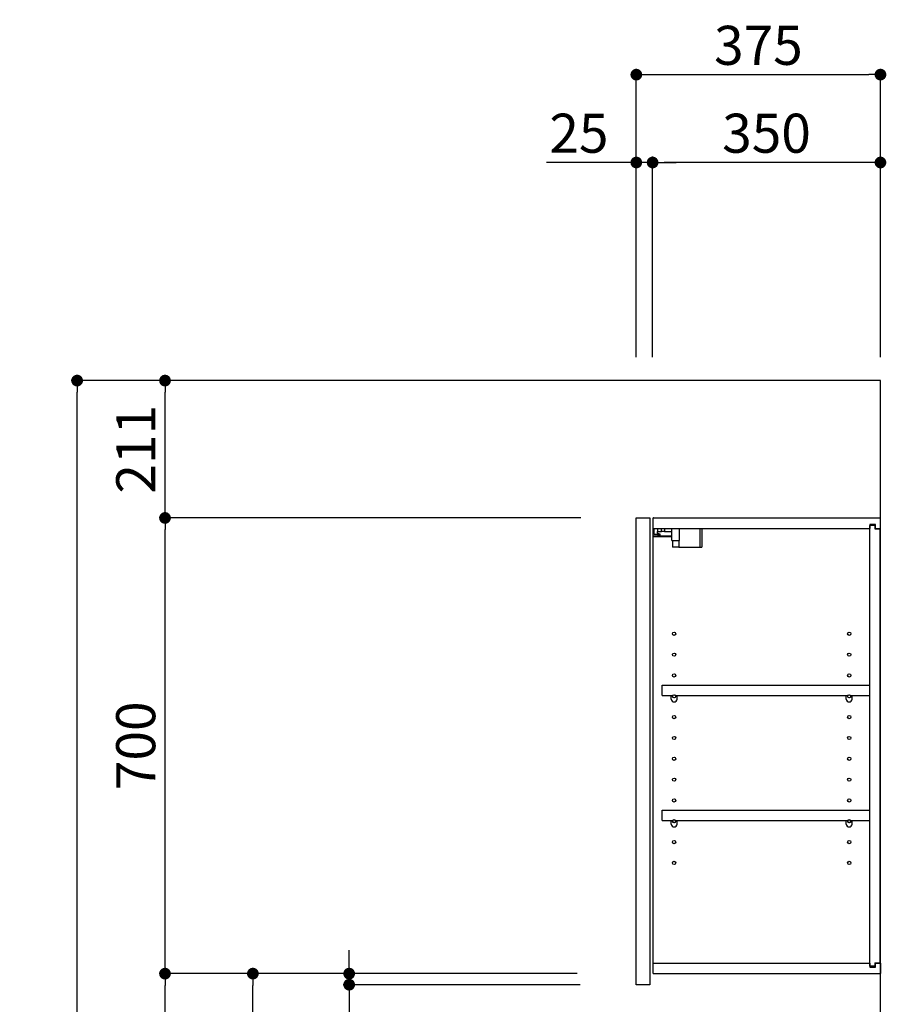
# Model space of a CAD drawing. Extents: x 55896 to 82369, y -35 to 8835.
# Drawn here: x 63026 to 64357, y 3477 to 4989 of the extents above; entities that cross this region are included whole.
import ezdxf

# ---------------------------------------------------------------- set-up
doc = ezdxf.new("R2010")
doc.units = 0
doc.header["$LTSCALE"] = 50
doc.header["$MEASUREMENT"] = 0
doc.layers.get('0').update_dxf_attribs({"linetype": 'CONTINUOUS'})
doc.layers.get('DEFPOINTS').update_dxf_attribs({"color": 146, "linetype": 'CONTINUOUS'})
for name, color, linetype in [('111-壁仕上', 3, 'CONTINUOUS'), ('122-扉', 6, 'CONTINUOUS'), ('130-穴加工', 9, 'CONTINUOUS'), ('141-パーツ', 31, 'CONTINUOUS'), ('166-寸法B', 11, 'CONTINUOUS')]:
    doc.layers.add(name, color=color, linetype=linetype)
doc.styles.add('KH001', font='txt')
doc.dimstyles.new('KH1xx030', dxfattribs={"dimscale": 30, "dimtxt": 2, "dimasz": 0.6, "dimexe": 0.3, "dimexo": 1.2, "dimgap": 0.5, "dimtad": 3, "dimdec": 1, "dimdsep": 46, "dimlunit": 6, "dimtxsty": 'KH001', "dimblk": 'DOT', "dimcen": 1, "dimdle": 1, "dimclrd": 256, "dimclre": 256, "dimclrt": 256, "dimadec": 0, "dimazin": 0, "dimtfac": 1, "dimtdec": 1, "dimtix": 1, "dimtmove": 2, "dimatfit": 3, "dimldrblk": 'CLOSEDBLANK', "dimfxl": 1, "dimtolj": 1, "dimtzin": 0, "dimlwd": -1, "dimlwe": -1, "dimarcsym": 0})

# ---------------------------------------------------------------- blocks, each defined once
blk = doc.blocks.new('_Dot')
at = {"color": 0, "linetype": 'ByBlock', "lineweight": -2}
blk.add_line((-0.5, 0), (-1, 0), dxfattribs=at)
at = {"color": 0, "linetype": 'ByBlock', "const_width": 0.5}
blk.add_lwpolyline([(-0.25, 0, 1), (0.25, 0, 1)], format="xyb", close=True, dxfattribs=at)
blk = doc.blocks.new('*D307')
at = {"layer": '166-寸法B', "transparency": 16777216}
for p, q in [((63973.1, 4471.1), (63973.1, 4914.1)), ((63991.1, 4905.1), (64330.1, 4905.1)), ((64348.1, 4471.1), (64348.1, 4914.1))]:
    blk.add_line(p, q, dxfattribs=at)
at = {"layer": 'DEFPOINTS', "color": 0, "transparency": 16777216}
for p in [(64348.1, 4905.1), (63973.1, 4435.1), (64348.1, 4435.1)]:
    blk.add_point(p, dxfattribs=at)
at = {"layer": '166-寸法B', "transparency": 16777216, "xscale": 18, "yscale": 18, "zscale": 18, "rotation": 180}
blk.add_blockref('_Dot', (63973.1, 4905.1), dxfattribs=at)
at = {"layer": '166-寸法B', "transparency": 16777216, "xscale": 18, "yscale": 18, "zscale": 18}
blk.add_blockref('_Dot', (64348.1, 4905.1), dxfattribs=at)
at = {"layer": '166-寸法B', "transparency": 16777216, "insert": (64160.6, 4950.1), "char_height": 60, "attachment_point": 5, "style": 'KH001'}
blk.add_mtext('\\A1;375', dxfattribs=at)
blk = doc.blocks.new('_ClosedBlank')
at = {"color": 0, "linetype": 'ByBlock', "lineweight": -2}
for p, q in [((-1, 0.167), (0, 0)), ((-1, 0.167), (-1, -0.167)), ((0, 0), (-1, -0.167))]:
    blk.add_line(p, q, dxfattribs=at)
blk = doc.blocks.new('*D308')
at = {"layer": '166-寸法B', "linetype": 'ByBlock', "transparency": 16777216}
for p, q in [((63998.1, 4471.1), (63998.1, 4779.1)), ((64330.1, 4770.1), (64016.1, 4770.1)), ((64348.1, 4471.1), (64348.1, 4779.1))]:
    blk.add_line(p, q, dxfattribs=at)
at = {"layer": 'DEFPOINTS', "color": 0, "transparency": 16777216}
for p in [(63998.1, 4770.1), (63998.1, 4435.1), (64348.1, 4435.1)]:
    blk.add_point(p, dxfattribs=at)
at = {"layer": '166-寸法B', "transparency": 16777216, "xscale": 18, "yscale": 18, "zscale": 18, "rotation": 180}
blk.add_blockref('_Dot', (63998.1, 4770.1), dxfattribs=at)
at = {"layer": '166-寸法B', "transparency": 16777216, "xscale": 18, "yscale": 18, "zscale": 18}
blk.add_blockref('_Dot', (64348.1, 4770.1), dxfattribs=at)
at = {"layer": '166-寸法B', "transparency": 16777216, "insert": (64173.1, 4815.1), "char_height": 60, "attachment_point": 5, "style": 'KH001'}
blk.add_mtext('\\A1;350', dxfattribs=at)
blk = doc.blocks.new('*D309')
at = {"layer": '166-寸法B', "linetype": 'ByBlock', "transparency": 16777216}
for p, q in [((63973.1, 4770.1), (63835, 4770.1)), ((63955.1, 4770.1), (63937.1, 4770.1)), ((63973.1, 4471.1), (63973.1, 4779.1)), ((63998.1, 4770.1), (63973.1, 4770.1)), ((63998.1, 4471.1), (63998.1, 4779.1)), ((64016.1, 4770.1), (64034.1, 4770.1))]:
    blk.add_line(p, q, dxfattribs=at)
at = {"layer": 'DEFPOINTS', "color": 0, "transparency": 16777216}
for p in [(63973.1, 4770.1), (63973.1, 4435.1), (63998.1, 4435.1)]:
    blk.add_point(p, dxfattribs=at)
at = {"layer": '166-寸法B', "transparency": 16777216, "xscale": 18, "yscale": 18, "zscale": 18}
blk.add_blockref('_Dot', (63973.1, 4770.1), dxfattribs=at)
at = {"layer": '166-寸法B', "transparency": 16777216, "xscale": 18, "yscale": 18, "zscale": 18, "rotation": 180}
blk.add_blockref('_Dot', (63998.1, 4770.1), dxfattribs=at)
at = {"layer": '166-寸法B', "transparency": 16777216, "insert": (63884.9, 4815.1), "char_height": 60, "attachment_point": 5, "style": 'KH001'}
blk.add_mtext('\\A1;25', dxfattribs=at)
blk = doc.blocks.new('*D311')
at = {"layer": '166-寸法B', "transparency": 16777216}
for p, q in [((63882, 3524.1), (63375.1, 3524.1)), ((63384.1, 2913.1), (63384.1, 3506.1)), ((63662.1, 2895.1), (63375.1, 2895.1))]:
    blk.add_line(p, q, dxfattribs=at)
at = {"layer": 'DEFPOINTS', "color": 0, "transparency": 16777216}
for p in [(63384.1, 3524.1), (63918, 3524.1), (63698.1, 2895.1)]:
    blk.add_point(p, dxfattribs=at)
at = {"layer": '166-寸法B', "transparency": 16777216, "xscale": 18, "yscale": 18, "zscale": 18}
for p, rotation in [((63384.1, 3524.1), 90), ((63384.1, 2895.1), 270)]:
    blk.add_blockref('_Dot', p, dxfattribs=dict(at, rotation=rotation))
at = {"layer": '166-寸法B', "transparency": 16777216, "insert": (63334.1, 3209.6), "char_height": 60, "attachment_point": 5, "rotation": 90, "style": 'KH001'}
blk.add_mtext('\\A1;629(579)', dxfattribs=at)
blk = doc.blocks.new('*D312')
at = {"layer": '166-寸法B', "transparency": 16777216}
for p, q in [((63887.8, 4224.1), (63240.1, 4224.1)), ((63249.1, 3542.1), (63249.1, 4206.1)), ((63882, 3524.1), (63240.1, 3524.1))]:
    blk.add_line(p, q, dxfattribs=at)
at = {"layer": 'DEFPOINTS', "color": 0, "transparency": 16777216}
for p in [(63249.1, 4224.1), (63923.8, 4224.1), (63918, 3524.1)]:
    blk.add_point(p, dxfattribs=at)
at = {"layer": '166-寸法B', "transparency": 16777216, "xscale": 18, "yscale": 18, "zscale": 18}
for p, rotation in [((63249.1, 4224.1), 90), ((63249.1, 3524.1), 270)]:
    blk.add_blockref('_Dot', p, dxfattribs=dict(at, rotation=rotation))
at = {"layer": '166-寸法B', "transparency": 16777216, "insert": (63204.1, 3874.1), "char_height": 60, "attachment_point": 5, "rotation": 90, "style": 'KH001'}
blk.add_mtext('\\A1;700', dxfattribs=at)
blk = doc.blocks.new('*D313')
at = {"layer": '166-寸法B', "transparency": 16777216}
for p, q in [((63646.6, 4435.1), (63105.1, 4435.1)), ((63114.1, 2053.1), (63114.1, 4417.1)), ((63662.6, 2035.1), (63105.1, 2035.1))]:
    blk.add_line(p, q, dxfattribs=at)
at = {"layer": 'DEFPOINTS', "color": 0, "transparency": 16777216}
for p in [(63114.1, 4435.1), (63682.6, 4435.1), (63698.6, 2035.1)]:
    blk.add_point(p, dxfattribs=at)
at = {"layer": '166-寸法B', "transparency": 16777216, "xscale": 18, "yscale": 18, "zscale": 18}
for p, rotation in [((63114.1, 4435.1), 90), ((63114.1, 2035.1), 270)]:
    blk.add_blockref('_Dot', p, dxfattribs=dict(at, rotation=rotation))
at = {"layer": '166-寸法B', "transparency": 16777216, "insert": (63065.3, 3235.1), "char_height": 60, "attachment_point": 5, "rotation": 90, "style": 'KH001'}
blk.add_mtext('\\A1;2,400', dxfattribs=at)
blk = doc.blocks.new('*D314')
at = {"layer": '166-寸法B', "transparency": 16777216}
for p, q in [((63882, 3524.1), (63240.1, 3524.1)), ((63249.1, 2053.1), (63249.1, 3506.1)), ((63662.6, 2035.1), (63240.1, 2035.1))]:
    blk.add_line(p, q, dxfattribs=at)
at = {"layer": 'DEFPOINTS', "color": 0, "transparency": 16777216}
for p in [(63249.1, 3524.1), (63918, 3524.1), (63698.6, 2035.1)]:
    blk.add_point(p, dxfattribs=at)
at = {"layer": '166-寸法B', "transparency": 16777216, "xscale": 18, "yscale": 18, "zscale": 18}
for p, rotation in [((63249.1, 3524.1), 90), ((63249.1, 2035.1), 270)]:
    blk.add_blockref('_Dot', p, dxfattribs=dict(at, rotation=rotation))
at = {"layer": '166-寸法B', "transparency": 16777216, "insert": (63200.3, 2779.6), "char_height": 60, "attachment_point": 5, "rotation": 90, "style": 'KH001'}
blk.add_mtext('\\A1;1,489', dxfattribs=at)
blk = doc.blocks.new('*D323')
at = {"layer": '166-寸法B', "transparency": 16777216}
for p, q in [((63532, 3542.1), (63532, 3560.1)), ((63882, 3524.1), (63523, 3524.1)), ((63532, 3507.1), (63532, 3524.1)), ((63887, 3507.1), (63523, 3507.1)), ((63532, 3507.1), (63532, 3291.6)), ((63532, 3489.1), (63532, 3471.1))]:
    blk.add_line(p, q, dxfattribs=at)
at = {"layer": 'DEFPOINTS', "color": 0, "transparency": 16777216}
for p in [(63532, 3524.1), (63918, 3524.1), (63923, 3507.1)]:
    blk.add_point(p, dxfattribs=at)
at = {"layer": '166-寸法B', "transparency": 16777216, "xscale": 18, "yscale": 18, "zscale": 18}
for p, rotation in [((63532, 3524.1), 270), ((63532, 3507.1), 90)]:
    blk.add_blockref('_Dot', p, dxfattribs=dict(at, rotation=rotation))
at = {"layer": '166-寸法B', "transparency": 16777216, "insert": (63487, 3339.1), "char_height": 60, "attachment_point": 5, "rotation": 90, "style": 'KH001'}
blk.add_mtext('\\A1;17', dxfattribs=at)
blk = doc.blocks.new('*D324')
at = {"layer": '166-寸法B', "linetype": 'ByBlock', "transparency": 16777216}
for p, q in [((63937.1, 4435.1), (63240.1, 4435.1)), ((63249.1, 4242.1), (63249.1, 4417.1)), ((63887.8, 4224.1), (63240.1, 4224.1))]:
    blk.add_line(p, q, dxfattribs=at)
at = {"layer": 'DEFPOINTS', "color": 0, "transparency": 16777216}
for p in [(63249.1, 4435.1), (63973.1, 4435.1), (63923.8, 4224.1)]:
    blk.add_point(p, dxfattribs=at)
at = {"layer": '166-寸法B', "transparency": 16777216, "xscale": 18, "yscale": 18, "zscale": 18}
for p, rotation in [((63249.1, 4435.1), 90), ((63249.1, 4224.1), 270)]:
    blk.add_blockref('_Dot', p, dxfattribs=dict(at, rotation=rotation))
at = {"layer": '166-寸法B', "transparency": 16777216, "insert": (63204.1, 4329.6), "char_height": 60, "attachment_point": 5, "rotation": 90, "style": 'KH001'}
blk.add_mtext('\\A1;211', dxfattribs=at)

msp = doc.modelspace()

# ---------------------------------------------------------------- linework, layer by layer
at = {"layer": '111-壁仕上', "ltscale": 2}
msp.add_lwpolyline([(63524.15, 2035.11), (64348.09, 2035.11), (64348.09, 4435.11), (63524.15, 4435.11)], dxfattribs=at)
at = {"layer": '122-扉', "color": 253}
for p, q in [((63973.09, 4224.11), (63994.09, 4224.11)), ((63973.09, 3507.11), (63973.09, 4224.11)), ((63994.09, 4224.11), (63994.09, 3507.11)), ((63999.09, 4208.11), (63999.09, 4224.11)), ((63999.59, 4224.11), (63999.09, 4224.11)), ((63999.59, 4224.11), (64348.09, 4224.11)), ((64348.09, 4208.11), (64348.09, 4224.11)), ((63999.09, 3540.11), (63999.09, 4208.11)), ((63999.09, 4208.11), (64331.59, 4208.11)), ((64340.69, 4214.12), (64331.59, 4214.12)), ((64331.59, 4214.12), (64331.59, 4208.11)), ((64339.59, 4212.61), (64331.59, 4212.61)), ((64331.59, 3535.61), (64331.59, 4212.61)), ((64339.59, 4212.61), (64339.59, 4207.61)), ((64339.59, 4207.61), (64347.59, 4207.61)), ((64340.69, 4208.11), (64340.69, 4214.12)), ((64340.69, 4208.11), (64348.09, 4208.11)), ((64347.59, 3540.61), (64347.59, 4207.61)), ((64012.59, 3951.36), (64012.59, 3967.36)), ((64012.59, 3967.36), (64331.09, 3967.36)), ((64331.09, 3967.36), (64331.09, 3951.36)), ((64012.59, 3951.36), (64026.59, 3951.36)), ((64035.59, 3951.36), (64295.59, 3951.36)), ((64304.59, 3951.36), (64331.09, 3951.36)), ((64012.59, 3759.36), (64012.59, 3775.36)), ((64012.59, 3775.36), (64331.09, 3775.36)), ((64331.09, 3775.36), (64331.09, 3759.36)), ((64012.59, 3759.36), (64026.59, 3759.36)), ((64035.59, 3759.36), (64295.59, 3759.36)), ((64304.59, 3759.36), (64331.09, 3759.36)), ((63999.09, 3524.11), (63999.09, 3540.11)), ((63999.09, 3540.11), (64331.59, 3540.11)), ((64331.59, 3540.11), (64331.59, 3534.11)), ((64339.59, 3540.61), (64339.59, 3535.61)), ((64339.59, 3540.61), (64347.59, 3540.61)), ((64340.69, 3534.11), (64340.69, 3540.11)), ((64340.69, 3540.11), (64348.09, 3540.11)), ((64348.09, 3540.11), (64348.09, 3524.11)), ((64339.59, 3535.61), (64331.59, 3535.61)), ((64331.59, 3534.11), (64340.69, 3534.11)), ((63999.09, 3524.11), (64348.09, 3524.11)), ((63994.09, 3507.11), (63973.09, 3507.11))]:
    msp.add_line(p, q, dxfattribs=at)
at = {"layer": '130-穴加工', "linetype": 'Continuous'}
for centre in [(64031.09, 4046.11), (64300.09, 4046.11), (64031.09, 4014.11), (64300.09, 4014.11), (64031.09, 3982.11), (64300.09, 3982.11), (64031.09, 3950.11), (64300.09, 3950.11), (64031.09, 3918.11), (64300.09, 3918.11), (64031.09, 3886.11), (64300.09, 3886.11), (64031.09, 3854.11), (64300.09, 3854.11), (64031.09, 3822.11), (64300.09, 3822.11), (64031.09, 3790.11), (64300.09, 3790.11), (64031.09, 3758.11), (64300.09, 3758.11), (64031.09, 3726.11), (64300.09, 3726.11), (64031.09, 3694.11), (64300.09, 3694.11)]:
    msp.add_circle(centre, 2.5, dxfattribs=at)
at = {"layer": '141-パーツ'}
for p, q in [((64000.59, 4198.61), (64000.59, 4208.11)), ((64005.59, 4208.11), (64005.59, 4203.11)), ((64011.59, 4203.11), (64011.59, 4208.11)), ((64016.59, 4208.11), (64016.59, 4203.11)), ((64027.59, 4189.61), (64027.59, 4208.11)), ((64039.59, 4189.61), (64039.59, 4208.11)), ((64070.59, 4208.11), (64070.59, 4179.11)), ((64073.59, 4208.11), (64073.59, 4179.11)), ((64027.59, 4196.11), (63999.59, 4196.11)), ((64027.59, 4195.11), (63999.59, 4195.11)), ((64005.59, 4198.61), (64000.59, 4198.61)), ((64005.59, 4203.11), (64011.59, 4203.11)), ((64005.59, 4200.61), (64005.59, 4203.11)), ((64005.59, 4200.61), (64005.59, 4198.61)), ((64010.09, 4198.61), (64005.59, 4200.61)), ((64005.59, 4198.61), (64010.09, 4198.61)), ((64016.59, 4203.11), (64011.59, 4203.11)), ((64016.59, 4203.11), (64027.59, 4203.11)), ((64027.59, 4189.61), (64039.59, 4189.61)), ((64028.59, 4189.61), (64028.59, 4179.11)), ((64038.59, 4179.11), (64028.59, 4179.11)), ((64038.59, 4189.61), (64038.59, 4179.11)), ((64038.59, 4179.11), (64070.59, 4179.11)), ((64070.59, 4179.11), (64073.59, 4179.11))]:
    msp.add_line(p, q, dxfattribs=at)
at = {"layer": '141-パーツ', "linetype": 'Continuous'}
for p, q in [((64026.59, 3945.86), (64026.59, 3951.36)), ((64026.59, 3951.36), (64029.22, 3951.36)), ((64032.96, 3951.36), (64035.59, 3951.36)), ((64035.59, 3945.86), (64035.59, 3951.36)), ((64295.59, 3945.86), (64295.59, 3951.36)), ((64295.59, 3951.36), (64298.22, 3951.36)), ((64301.96, 3951.36), (64304.59, 3951.36)), ((64304.59, 3945.86), (64304.59, 3951.36)), ((64026.59, 3753.86), (64026.59, 3759.36)), ((64026.59, 3759.36), (64029.22, 3759.36)), ((64032.96, 3759.36), (64035.59, 3759.36)), ((64035.59, 3753.86), (64035.59, 3759.36)), ((64295.59, 3753.86), (64295.59, 3759.36)), ((64295.59, 3759.36), (64298.22, 3759.36)), ((64301.96, 3759.36), (64304.59, 3759.36)), ((64304.59, 3753.86), (64304.59, 3759.36))]:
    msp.add_line(p, q, dxfattribs=at)
for centre in [(64031.09, 3950.11), (64300.09, 3950.11), (64031.09, 3758.11), (64300.09, 3758.11)]:
    msp.add_circle(centre, 2.25, dxfattribs=at)
for centre, start, end in [((64031.09, 3945.86), 180, 270), ((64031.09, 3945.86), 270, 0), ((64300.09, 3945.86), 180, 270), ((64300.09, 3945.86), 270, 0), ((64031.09, 3753.86), 180, 270), ((64031.09, 3753.86), 270, 0), ((64300.09, 3753.86), 180, 270), ((64300.09, 3753.86), 270, 0)]:
    msp.add_arc(centre, 4.5, start, end, dxfattribs=at)

# ---------------------------------------------------------------- dimensions: what is measured, and where the dimension line sits
at = {"layer": '166-寸法B'}
dim = msp.add_linear_dim(base=(64348.09, 4905.11), p1=(63973.09, 4435.11), p2=(64348.09, 4435.11), dimstyle='KH1xx030', dxfattribs=at)
dim.commit()
dim.dimension.update_dxf_attribs({"geometry": '*D307', "text_midpoint": (64160.59, 4950.11)})
dim = msp.add_linear_dim(base=(63973.09, 4770.11), p1=(63998.09, 4435.11), p2=(63973.09, 4435.11), dimstyle='KH1xx030', override={"dimtmove": 1, "dimfxl": 0.5, "dimarcsym": 1}, dxfattribs=at)
dim.commit()
dim.dimension.update_dxf_attribs({"geometry": '*D309', "text_midpoint": (63884.89, 4769.79), "dimtype": 128})
dim = msp.add_linear_dim(base=(63998.09, 4770.11), p1=(64348.09, 4435.11), p2=(63998.09, 4435.11), dimstyle='KH1xx030', override={"dimfxl": 0.5, "dimarcsym": 1}, dxfattribs=at)
dim.commit()
dim.dimension.update_dxf_attribs({"geometry": '*D308', "text_midpoint": (64173.09, 4815.11)})
dim = msp.add_linear_dim(base=(63114.06, 4435.11), p1=(63698.62, 2035.11), p2=(63682.62, 4435.11), angle=90, dimstyle='KH1xx030', dxfattribs=at)
dim.commit()
dim.dimension.update_dxf_attribs({"geometry": '*D313', "text_midpoint": (63065.25, 3235.11)})
for base, p1, p2, override, picture, middle in [((63249.06, 4435.11), (63923.8, 4224.11), (63973.09, 4435.11), {"dimpost": '', "dimfxl": 0.5, "dimarcsym": 1}, '*D324', (63204.06, 4329.61)), ((63249.06, 4224.11), (63917.99, 3524.11), (63923.8, 4224.11), {"dimpost": ''}, '*D312', (63204.06, 3874.11)), ((63249.06, 3524.11), (63698.62, 2035.11), (63917.99, 3524.11), {"dimpost": ''}, '*D314', (63200.25, 2779.61)), ((63384.06, 3524.11), (63698.09, 2895.11), (63917.99, 3524.11), {"dimpost": '(579)'}, '*D311', (63334.05, 3209.61))]:
    dim = msp.add_linear_dim(base=base, p1=p1, p2=p2, angle=90, dimstyle='KH1xx030', override=override, dxfattribs=at)
    dim.commit()
    dim.dimension.update_dxf_attribs({"geometry": picture, "text_midpoint": middle})
dim = msp.add_linear_dim(base=(63531.97, 3524.11), p1=(63922.99, 3507.11), p2=(63917.99, 3524.11), angle=90, dimstyle='KH1xx030', override={"dimtmove": 1}, dxfattribs=at)
dim.commit()
dim.dimension.update_dxf_attribs({"geometry": '*D323', "text_midpoint": (63530.79, 3339.13), "dimtype": 128})

doc.saveas('drawing.dxf')
